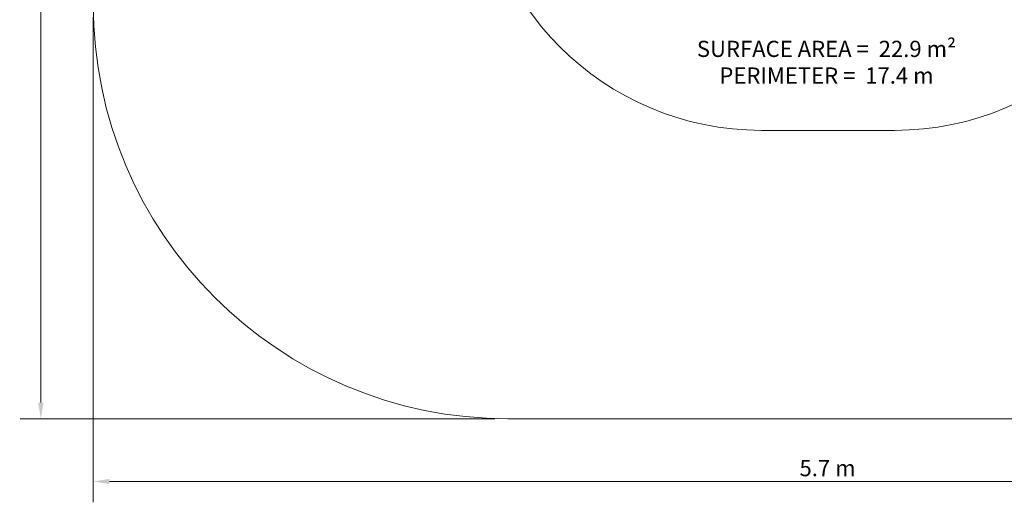
# Model space of a CAD drawing. Units: millimetres. Extents: x 509 to 6460, y 1221 to 5994.
# Drawn here: x 509 to 4309, y 1221 to 3108 of the extents above; entities that cross this region are included whole.
import ezdxf

# ---------------------------------------------------------------- set-up
doc = ezdxf.new("R2010")
doc.units = ezdxf.units.MM
doc.header["$LTSCALE"] = 25
for name, color, linetype, lineweight in [('Dimension (ISO)', 7, 'Continuous', 18), ('Symbol (ISO)', 7, 'Continuous', 25), ('Visible (ISO)', 7, 'Continuous', 18)]:
    doc.layers.add(name, color=color, linetype=linetype, lineweight=lineweight)
doc.layers.add('Fall Zone', color=5, linetype='Continuous', lineweight=20, true_color=0x0000ff)
doc.styles.add('Note Text (ISO)', font='tahoma.ttf')
doc.dimstyles.new('Aplay Dimension Styles M', dxfattribs={"dimscale": 25, "dimtxt": 2.5, "dimasz": 2.5, "dimexe": 3.175, "dimexo": 2, "dimgap": 0.762, "dimtad": 1, "dimdec": 1, "dimlfac": 0.001, "dimrnd": 1e-08, "dimzin": 0, "dimdsep": 46, "dimtxsty": 'Note Text (ISO)', "dimcen": 0.09, "dimdle": 10, "dimclrd": 256, "dimclre": 256, "dimclrt": 7, "dimadec": 0, "dimazin": 0, "dimtfac": 1.40208, "dimtofl": 0, "dimtmove": 0, "dimatfit": 3, "dimfxl": 1, "dimtolj": 1, "dimtzin": 0, "dimlwd": -1, "dimlwe": -1, "dimarcsym": 0})

# ---------------------------------------------------------------- blocks, each defined once
blk = doc.blocks.new('*D53')
at = {"layer": 'Defpoints', "color": 0, "transparency": 16777216}
for p in [(793.2, 3167.1), (6460.2, 3167.1), (6460.2, 1325)]:
    blk.add_point(p, dxfattribs=at)
at = {"layer": 'Dimension (ISO)', "transparency": 16777216}
for p, q in [((793.2, 3117.1), (793.2, 1245.6)), ((6460.2, 3117.1), (6460.2, 1245.6)), ((855.7, 1325), (6397.7, 1325))]:
    blk.add_line(p, q, dxfattribs=at)
for points in [[(855.7, 1335.4), (855.7, 1314.6), (793.2, 1325)], [(6397.7, 1335.4), (6397.7, 1314.6), (6460.2, 1325)]]:
    blk.add_solid(points, dxfattribs=at)
at = {"layer": 'Dimension (ISO)', "color": 7, "transparency": 16777216, "insert": (3626.7, 1407.8), "char_height": 62.5, "attachment_point": 2, "style": 'Note Text (ISO)'}
blk.add_mtext('\\A1;5.7 m', dxfattribs=at)
blk = doc.blocks.new('*D54')
at = {"layer": 'Defpoints', "color": 0, "transparency": 16777216}
for p in [(2393.2, 5994.1), (590.9, 1567.1), (2393.2, 1567.1)]:
    blk.add_point(p, dxfattribs=at)
at = {"layer": 'Dimension (ISO)', "transparency": 16777216}
for p, q in [((2343.2, 5994.1), (511.5, 5994.1)), ((590.9, 5931.6), (590.9, 1629.6)), ((2343.2, 1567.1), (511.5, 1567.1))]:
    blk.add_line(p, q, dxfattribs=at)
for points in [[(580.5, 5931.6), (601.3, 5931.6), (590.9, 5994.1)], [(580.5, 1629.6), (601.3, 1629.6), (590.9, 1567.1)]]:
    blk.add_solid(points, dxfattribs=at)
at = {"layer": 'Dimension (ISO)', "color": 7, "transparency": 16777216, "insert": (509.3, 3780.6), "char_height": 62.5, "attachment_point": 2, "rotation": 90, "style": 'Note Text (ISO)'}
blk.add_mtext('\\A1;4.4 m', dxfattribs=at)

msp = doc.modelspace()

# ---------------------------------------------------------------- linework, layer by layer
at = {"layer": 'Fall Zone', "color": 1, "true_color": 0xff0000}
msp.add_line((3371.71, 2680.62), (3885, 2680.62), dxfattribs=at)
at = {"layer": 'Fall Zone'}
msp.add_line((4860.21, 1567.12), (2393.21, 1567.12), dxfattribs=at)
at = {"layer": 'Fall Zone', "color": 1, "true_color": 0xff0000}
for centre, start, end in [((3371.71, 3780.62), 90, 270), ((3885, 3780.62), 270, 90)]:
    msp.add_arc(centre, 1100, start, end, dxfattribs=at)
at = {"layer": 'Fall Zone'}
msp.add_arc((2393.21, 3167.12), 1600, 180, 270, dxfattribs=at)
at = {"layer": 'Visible (ISO)'}
msp.add_line((2393.21, 1567.12), (4860.21, 1567.12), dxfattribs=at)
msp.add_arc((2393.21, 3167.12), 1600, 180, 270, dxfattribs=at)

# ---------------------------------------------------------------- texts
at = {"layer": 'Symbol (ISO)', "color": 7, "insert": (3622.56, 3026.44), "char_height": 62.5, "width": 1036.5174, "attachment_point": 2, "line_spacing_factor": 0.987884, "style": 'Note Text (ISO)'}
msp.add_mtext('\\A1;SURFACE AREA =  22.9 m²\\PPERIMETER =  17.4 m', dxfattribs=at)

# ---------------------------------------------------------------- dimensions: what is measured, and where the dimension line sits
at = {"layer": 'Dimension (ISO)'}
for base, p1, p2, angle, picture, middle in [((590.91, 1567.12), (2393.21, 5994.12), (2393.21, 1567.12), 90, '*D54', (590.91, 3780.62)), ((6460.21, 1324.98), (793.21, 3167.12), (6460.21, 3167.12), 180, '*D53', (3626.71, 1324.98))]:
    dim = msp.add_linear_dim(base=base, p1=p1, p2=p2, angle=angle, text='<> m', dimstyle='Aplay Dimension Styles M', override={"dimgap": 0.762, "dimdec": 1, "dimlfac": 0.001, "dimpost": '', "dimtol": 0, "dimlim": 0, "dimtp": 0, "dimtm": 0, "dimtdec": 2, "dimatfit": 1}, dxfattribs=at)
    dim.commit()
    dim.dimension.update_dxf_attribs({"geometry": picture, "text_midpoint": middle, "dimtype": 160})

doc.saveas('drawing.dxf')
